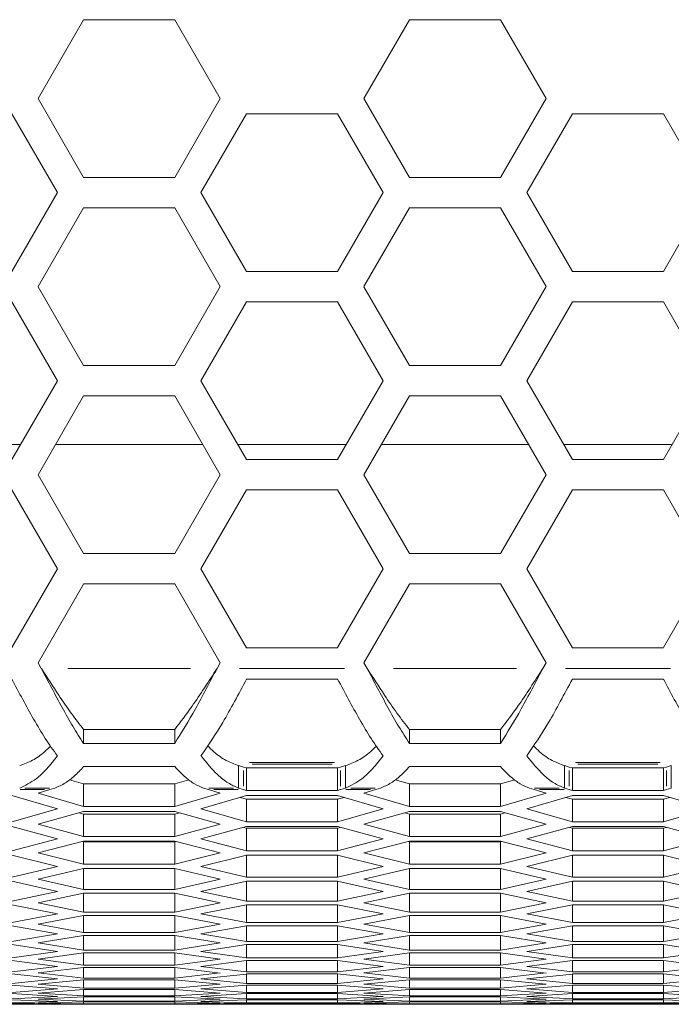
# Model space of a CAD drawing. Units: millimetres. Extents: x 0 to 420, y 0 to 297.
# Drawn here: x 126 to 131, y 89 to 96 of the extents above; entities that cross this region are included whole.
import ezdxf

# ---------------------------------------------------------------- set-up
doc = ezdxf.new("R2010")
doc.units = ezdxf.units.MM
doc.header["$MEASUREMENT"] = 0
doc.layers.add('Capa 1', color=7, linetype='Continuous')

# ---------------------------------------------------------------- blocks, each defined once
blk = doc.blocks.new('block 4')
at = {"layer": 'Capa 1', "color": 7, "lineweight": 5}
for points in [[(126.4671, 95.1149), (126.786, 95.6669)], [(126.7858, 95.6671), (127.4233, 95.6671)], [(127.4233, 95.6671), (127.7422, 95.115)], [(128.7476, 95.1149), (129.0665, 95.6669)], [(129.0664, 95.6671), (129.7039, 95.6671)], [(129.7039, 95.6671), (130.0228, 95.115)], [(126.7858, 94.5626), (126.4669, 95.1147)], [(127.7421, 95.1149), (127.4231, 94.5628)], [(129.0664, 94.5626), (128.7475, 95.1147)], [(130.0226, 95.1149), (129.7037, 94.5628)], [(126.2831, 95.0086), (126.602, 94.4565)], [(127.6073, 94.4564), (127.9262, 95.0085)], [(127.9261, 95.0086), (128.5636, 95.0086)], [(128.5636, 95.0086), (128.8825, 94.4565)], [(129.8879, 94.4564), (130.2069, 95.0085)], [(130.2067, 95.0086), (130.8441, 95.0086)], [(130.8442, 95.0086), (131.1631, 94.4565)], [(127.4233, 94.5626), (126.7859, 94.5626)], [(129.7039, 94.5626), (129.0664, 94.5626)], [(126.6018, 94.4564), (126.2829, 93.9043)], [(127.9261, 93.9042), (127.6072, 94.4562)], [(128.8823, 94.4564), (128.5634, 93.9043)], [(130.2067, 93.9042), (129.8878, 94.4562)], [(131.163, 94.4564), (130.844, 93.9043)], [(126.4671, 93.7979), (126.786, 94.35)], [(126.7858, 94.3501), (127.4233, 94.3501)], [(127.4233, 94.3501), (127.7422, 93.798)], [(128.7476, 93.7979), (129.0665, 94.35)], [(129.0664, 94.3501), (129.7039, 94.3501)], [(129.7039, 94.3501), (130.0228, 93.798)], [(128.5636, 93.9042), (127.9261, 93.9042)], [(130.8442, 93.9042), (130.2067, 93.9042)], [(126.7858, 93.2457), (126.4669, 93.7978)], [(127.7421, 93.7979), (127.4231, 93.2458)], [(129.0664, 93.2457), (128.7475, 93.7978)], [(130.0226, 93.7979), (129.7037, 93.2458)], [(126.2831, 93.6916), (126.602, 93.1395)], [(127.6073, 93.1394), (127.9262, 93.6915)], [(127.9261, 93.6916), (128.5636, 93.6916)], [(128.5636, 93.6916), (128.8825, 93.1395)], [(129.8879, 93.1394), (130.2069, 93.6915)], [(130.2067, 93.6916), (130.8441, 93.6916)], [(130.8442, 93.6916), (131.1631, 93.1395)], [(127.4233, 93.2457), (126.7859, 93.2457)], [(129.7039, 93.2457), (129.0664, 93.2457)], [(126.6018, 93.1394), (126.2829, 92.5873)], [(127.9261, 92.5872), (127.6072, 93.1393)], [(128.8823, 93.1394), (128.5634, 92.5873)], [(130.2067, 92.5872), (129.8878, 93.1393)], [(131.163, 93.1394), (130.844, 92.5873)], [(126.4671, 92.4809), (126.786, 93.033)], [(126.7858, 93.0331), (127.4233, 93.0331)], [(127.4233, 93.0331), (127.7422, 92.481)], [(128.7476, 92.4809), (129.0665, 93.033)], [(129.0664, 93.0331), (129.7039, 93.0331)], [(129.7039, 93.0331), (130.0228, 92.481)], [(125.5842, 92.6935), (126.3444, 92.6935)], [(126.5898, 92.6935), (127.6195, 92.6935)], [(127.8647, 92.6935), (128.625, 92.6935)], [(128.8704, 92.6935), (129.8998, 92.6935)], [(130.1453, 92.6935), (130.9056, 92.6935)], [(128.5636, 92.5872), (127.9261, 92.5872)], [(130.8442, 92.5872), (130.2067, 92.5872)], [(126.7858, 91.9287), (126.4669, 92.4808)], [(127.7421, 92.4809), (127.4231, 91.9288)], [(129.0664, 91.9287), (128.7475, 92.4808)], [(130.0226, 92.4809), (129.7037, 91.9288)], [(126.2831, 92.3746), (126.602, 91.8225)], [(127.6073, 91.8224), (127.9262, 92.3745)], [(127.9261, 92.3746), (128.5636, 92.3746)], [(128.5636, 92.3746), (128.8825, 91.8225)], [(129.8879, 91.8224), (130.2069, 92.3745)], [(130.2067, 92.3746), (130.8441, 92.3746)], [(130.8442, 92.3746), (131.1631, 91.8225)], [(127.4233, 91.9287), (126.7859, 91.9287)], [(129.7039, 91.9287), (129.0664, 91.9287)], [(126.6018, 91.8224), (126.2829, 91.2703)], [(127.9261, 91.2702), (127.6072, 91.8223)], [(128.8823, 91.8224), (128.5634, 91.2703)], [(130.2067, 91.2702), (129.8878, 91.8223)], [(131.163, 91.8224), (130.844, 91.2703)], [(126.4671, 91.1639), (126.786, 91.716)], [(126.7858, 91.7162), (127.4233, 91.7162)], [(127.4233, 91.7162), (127.7422, 91.1641)], [(128.7476, 91.1639), (129.0665, 91.716)], [(129.0664, 91.7162), (129.7039, 91.7162)], [(129.7039, 91.7162), (130.0228, 91.1641)], [(128.5636, 91.2702), (127.9261, 91.2702)], [(130.8442, 91.2702), (130.2067, 91.2702)], [(126.4671, 91.1639), (126.4896, 91.1247)], [(127.7194, 91.1247), (127.742, 91.1638)], [(128.7476, 91.1639), (128.7702, 91.1247)], [(130, 91.1247), (130.0226, 91.1638)], [(127.9261, 91.0508), (128.5636, 91.0508)], [(130.2067, 91.0508), (130.8441, 91.0508)], [(126.7858, 90.698), (126.7858, 90.5996)], [(127.4233, 90.698), (126.7859, 90.698)], [(127.4233, 90.698), (127.4233, 90.5996)], [(129.0664, 90.698), (129.0664, 90.5996)], [(129.7039, 90.698), (129.0664, 90.698)], [(129.7039, 90.698), (129.7039, 90.5996)], [(127.4233, 90.5995), (126.7859, 90.5995)], [(129.7039, 90.5995), (129.0664, 90.5995)], [(126.7858, 90.4373), (127.4233, 90.4373)], [(127.8709, 90.4444), (127.8709, 90.2874)], [(127.8709, 90.4444), (127.9048, 90.4342)], [(127.9048, 90.4342), (127.926, 90.4278)], [(127.9261, 90.2708), (127.9261, 90.4278)], [(128.5636, 90.4278), (127.9261, 90.4278)], [(128.5636, 90.4278), (128.5848, 90.4342)], [(128.5636, 90.4278), (128.5636, 90.2708)], [(128.5849, 90.4342), (128.6188, 90.4444)], [(128.6188, 90.2874), (128.6188, 90.4444)], [(129.0664, 90.4373), (129.7039, 90.4373)], [(130.1515, 90.4444), (130.1515, 90.2874)], [(130.1515, 90.4444), (130.1853, 90.4342)], [(130.1854, 90.4342), (130.2066, 90.4278)], [(130.2067, 90.2708), (130.2067, 90.4278)], [(130.8442, 90.4278), (130.2067, 90.4278)], [(130.8442, 90.4278), (130.8654, 90.4342)], [(130.8442, 90.4278), (130.8442, 90.2708)], [(130.8655, 90.4342), (130.8993, 90.4444)], [(130.8994, 90.2874), (130.8994, 90.4444)], [(126.7858, 90.3159), (126.686, 90.3452)], [(126.7858, 90.3159), (126.7858, 90.1586)], [(127.4233, 90.3159), (126.7859, 90.3159)], [(127.523, 90.3452), (127.4232, 90.3159)], [(127.4233, 90.3159), (127.4233, 90.1586)], [(129.0664, 90.3159), (128.9666, 90.3452)], [(129.7039, 90.3159), (129.0664, 90.3159)], [(129.0664, 90.3159), (129.0664, 90.1586)], [(129.8036, 90.3452), (129.7037, 90.3159)], [(129.7039, 90.3159), (129.7039, 90.1586)], [(126.7858, 90.1588), (126.4669, 90.2523)], [(126.4671, 90.2524), (126.5496, 90.2771)], [(126.5497, 90.2772), (126.5835, 90.2874)], [(127.7421, 90.2524), (127.4231, 90.1589)], [(127.6255, 90.2874), (127.6594, 90.2772)], [(127.6595, 90.2772), (127.742, 90.2525)], [(127.9048, 90.2772), (127.871, 90.2874)], [(127.9261, 90.2708), (127.9049, 90.2771)], [(128.5636, 90.2708), (127.9261, 90.2708)], [(128.5849, 90.2772), (128.5637, 90.2709)], [(128.6188, 90.2874), (128.585, 90.2772)], [(129.0664, 90.1588), (128.7475, 90.2523)], [(128.7476, 90.2524), (128.8302, 90.2771)], [(128.8303, 90.2772), (128.8641, 90.2874)], [(130.0226, 90.2524), (129.7037, 90.1589)], [(129.9061, 90.2874), (129.94, 90.2772)], [(129.9401, 90.2772), (130.0226, 90.2525)], [(130.1854, 90.2772), (130.1516, 90.2874)], [(130.2067, 90.2708), (130.1855, 90.2771)], [(130.8442, 90.2708), (130.2067, 90.2708)], [(130.8655, 90.2772), (130.8443, 90.2709)], [(130.8994, 90.2874), (130.8655, 90.2772)], [(126.2831, 90.2342), (126.602, 90.141)], [(127.6073, 90.1411), (127.9262, 90.2342)], [(127.9261, 90.2084), (127.8813, 90.2211)], [(127.9261, 90.2342), (128.5636, 90.2342)], [(128.5636, 90.2084), (127.9261, 90.2084)], [(127.9261, 90.2084), (127.9261, 90.0511)], [(128.5636, 90.2342), (128.8825, 90.141)], [(128.5636, 90.2084), (128.5636, 90.0511)], [(128.6085, 90.2211), (128.5637, 90.2084)], [(129.8879, 90.1411), (130.2069, 90.2342)], [(130.2067, 90.2084), (130.1619, 90.2211)], [(130.2067, 90.2342), (130.8441, 90.2342)], [(130.8442, 90.2084), (130.2067, 90.2084)], [(130.2067, 90.2084), (130.2067, 90.0511)], [(130.8442, 90.2342), (131.1631, 90.141)], [(130.8442, 90.2084), (130.8442, 90.0511)], [(130.8891, 90.2211), (130.8443, 90.2084)], [(126.6018, 90.1411), (126.2829, 90.0511)], [(126.4671, 90.0341), (126.786, 90.1237)], [(126.7858, 90.1052), (126.7527, 90.114)], [(126.7858, 90.1235), (127.4233, 90.1235)], [(126.7858, 90.1052), (126.7858, 89.9475)], [(127.4233, 90.1588), (126.7859, 90.1588)], [(127.4233, 90.1052), (126.7859, 90.1052)], [(127.4233, 90.1235), (127.7422, 90.0339)], [(127.4233, 90.1052), (127.4233, 89.9475)], [(127.4566, 90.1142), (127.4234, 90.1054)], [(127.9261, 90.051), (127.6072, 90.141)], [(128.8823, 90.1411), (128.5634, 90.0511)], [(128.7476, 90.0341), (129.0665, 90.1237)], [(129.0664, 90.1052), (129.0332, 90.114)], [(129.7039, 90.1588), (129.0664, 90.1588)], [(129.0664, 90.1235), (129.7039, 90.1235)], [(129.7039, 90.1052), (129.0664, 90.1052)], [(129.0664, 90.1052), (129.0664, 89.9475)], [(129.7039, 90.1235), (130.0228, 90.0339)], [(129.7039, 90.1052), (129.7039, 89.9475)], [(129.7372, 90.1142), (129.704, 90.1054)], [(130.2067, 90.051), (129.8878, 90.141)], [(131.163, 90.1411), (130.844, 90.0511)], [(126.7858, 89.9477), (126.4669, 90.0341)], [(127.7421, 90.0341), (127.4231, 89.9476)], [(128.5636, 90.051), (127.9261, 90.051)], [(129.0664, 89.9477), (128.7475, 90.0341)], [(130.0226, 90.0341), (129.7037, 89.9476)], [(130.8442, 90.051), (130.2067, 90.051)], [(126.2831, 90.0172), (126.602, 89.9315)], [(127.6073, 89.9314), (127.9262, 90.0171)], [(127.9261, 90.0063), (127.9057, 90.0116)], [(127.9261, 90.0172), (128.5636, 90.0172)], [(128.5636, 90.0063), (127.9261, 90.0063)], [(127.9261, 90.0063), (127.9261, 89.8486)], [(128.5636, 90.0172), (128.8825, 89.9315)], [(128.5636, 90.0063), (128.5636, 89.8486)], [(128.5843, 90.0117), (128.5638, 90.0064)], [(129.8879, 89.9314), (130.2069, 90.0171)], [(130.2067, 90.0063), (130.1862, 90.0116)], [(130.2067, 90.0172), (130.8441, 90.0172)], [(130.8442, 90.0063), (130.2067, 90.0063)], [(130.2067, 90.0063), (130.2067, 89.8486)], [(130.8442, 90.0172), (131.1631, 89.9315)], [(130.8442, 90.0063), (130.8442, 89.8486)], [(130.8648, 90.0117), (130.8444, 90.0064)], [(126.6018, 89.9314), (126.2829, 89.8485)], [(126.4671, 89.8331), (126.786, 89.9153)], [(126.7858, 89.9118), (126.7791, 89.9135)], [(126.7858, 89.9152), (127.4233, 89.9152)], [(126.7858, 89.9118), (126.7858, 89.7541)], [(127.4233, 89.9477), (126.7859, 89.9477)], [(127.4233, 89.9118), (126.7859, 89.9118)], [(127.4233, 89.9152), (127.7422, 89.833)], [(127.4233, 89.9118), (127.4233, 89.7541)], [(127.4302, 89.9135), (127.4235, 89.9117)], [(127.9261, 89.8487), (127.6072, 89.9316)], [(128.8823, 89.9314), (128.5634, 89.8485)], [(128.7476, 89.8331), (129.0665, 89.9153)], [(129.0664, 89.9118), (129.0597, 89.9135)], [(129.7039, 89.9477), (129.0664, 89.9477)], [(129.0664, 89.9152), (129.7039, 89.9152)], [(129.7039, 89.9118), (129.0664, 89.9118)], [(129.0664, 89.9118), (129.0664, 89.7541)], [(129.7039, 89.9152), (130.0228, 89.833)], [(129.7039, 89.9118), (129.7039, 89.7541)], [(129.7108, 89.9135), (129.7041, 89.9117)], [(130.2067, 89.8487), (129.8878, 89.9316)], [(131.163, 89.9314), (130.844, 89.8485)], [(126.7858, 89.7539), (126.4669, 89.833)], [(127.7421, 89.8331), (127.4231, 89.754)], [(128.5636, 89.8487), (127.9261, 89.8487)], [(129.0664, 89.7539), (128.7475, 89.833)], [(130.0226, 89.8331), (129.7037, 89.754)], [(130.8442, 89.8487), (130.2067, 89.8487)], [(126.2831, 89.8176), (126.602, 89.7389)], [(127.6073, 89.739), (127.9262, 89.8177)], [(127.9261, 89.8176), (128.5636, 89.8176)], [(127.9261, 89.8176), (127.9261, 89.6634)], [(128.5636, 89.8176), (128.8825, 89.7389)], [(128.5636, 89.8176), (128.5636, 89.6634)], [(129.8879, 89.739), (130.2069, 89.8177)], [(130.2067, 89.8176), (130.8441, 89.8176)], [(130.2067, 89.8176), (130.2067, 89.6634)], [(130.8442, 89.8176), (131.1631, 89.7389)], [(130.8442, 89.8176), (130.8442, 89.6634)], [(126.6018, 89.739), (126.2829, 89.6636)], [(126.4671, 89.6494), (126.786, 89.7242)], [(126.7858, 89.7243), (127.4233, 89.7243)], [(126.7858, 89.7243), (126.7858, 89.5775)], [(127.4233, 89.7539), (126.7859, 89.7539)], [(127.4233, 89.7243), (127.7422, 89.6495)], [(127.4233, 89.7243), (127.4233, 89.5775)], [(127.9261, 89.6636), (127.6072, 89.7391)], [(128.8823, 89.739), (128.5634, 89.6636)], [(128.7476, 89.6494), (129.0665, 89.7242)], [(129.7039, 89.7539), (129.0664, 89.7539)], [(129.0664, 89.7243), (129.7039, 89.7243)], [(129.0664, 89.7243), (129.0664, 89.5775)], [(129.7039, 89.7243), (130.0228, 89.6495)], [(129.7039, 89.7243), (129.7039, 89.5775)], [(130.2067, 89.6636), (129.8878, 89.7391)], [(131.163, 89.739), (130.844, 89.6636)], [(126.2831, 89.6353), (126.602, 89.5641)], [(126.7858, 89.5775), (126.4669, 89.6495)], [(127.7421, 89.6494), (127.4231, 89.5774)], [(127.6073, 89.5641), (127.9262, 89.6353)], [(128.5636, 89.6636), (127.9261, 89.6636)], [(127.9261, 89.6353), (128.5636, 89.6353)], [(127.9261, 89.6353), (127.9261, 89.496)], [(128.5636, 89.6353), (128.8825, 89.5641)], [(128.5636, 89.6353), (128.5636, 89.496)], [(129.0664, 89.5775), (128.7475, 89.6495)], [(130.0226, 89.6494), (129.7037, 89.5774)], [(129.8879, 89.5641), (130.2069, 89.6353)], [(130.8442, 89.6636), (130.2067, 89.6636)], [(130.2067, 89.6353), (130.8441, 89.6353)], [(130.2067, 89.6353), (130.2067, 89.496)], [(130.8442, 89.6353), (131.1631, 89.5641)], [(130.8442, 89.6353), (130.8442, 89.496)], [(126.6018, 89.5641), (126.2829, 89.496)], [(127.4233, 89.5775), (126.7859, 89.5775)], [(127.9261, 89.4959), (127.6072, 89.564)], [(128.8823, 89.5641), (128.5634, 89.496)], [(129.7039, 89.5775), (129.0664, 89.5775)], [(130.2067, 89.4959), (129.8878, 89.564)], [(131.163, 89.5641), (130.844, 89.496)], [(126.7858, 89.4186), (126.4669, 89.4831)], [(126.4671, 89.4831), (126.786, 89.5509)], [(126.7858, 89.5507), (127.4233, 89.5507)], [(126.7858, 89.5507), (126.7858, 89.4184)], [(127.7421, 89.4831), (127.4231, 89.4186)], [(127.4233, 89.5507), (127.7422, 89.483)], [(127.4233, 89.5507), (127.4233, 89.4184)], [(128.5636, 89.4959), (127.9261, 89.4959)], [(129.0664, 89.4186), (128.7475, 89.4831)], [(128.7476, 89.4831), (129.0665, 89.5509)], [(129.0664, 89.5507), (129.7039, 89.5507)], [(129.0664, 89.5507), (129.0664, 89.4184)], [(130.0226, 89.4831), (129.7037, 89.4186)], [(129.7039, 89.5507), (130.0228, 89.483)], [(129.7039, 89.5507), (129.7039, 89.4184)], [(130.8442, 89.4959), (130.2067, 89.4959)], [(126.2831, 89.4705), (126.602, 89.4066)], [(127.4233, 89.4186), (126.7859, 89.4186)], [(127.6073, 89.4065), (127.9262, 89.4704)], [(127.9261, 89.4705), (128.5636, 89.4705)], [(127.9261, 89.4705), (127.9261, 89.3456)], [(128.5636, 89.4705), (128.8825, 89.4066)], [(128.5636, 89.4705), (128.5636, 89.3456)], [(129.7039, 89.4186), (129.0664, 89.4186)], [(129.8879, 89.4065), (130.2069, 89.4704)], [(130.2067, 89.4705), (130.8441, 89.4705)], [(130.2067, 89.4705), (130.2067, 89.3456)], [(130.8442, 89.4705), (131.1631, 89.4066)], [(130.8442, 89.4705), (130.8442, 89.3456)], [(126.6018, 89.4065), (126.2829, 89.3455)], [(126.4671, 89.3343), (126.786, 89.3946)], [(126.7858, 89.3946), (127.4233, 89.3946)], [(126.7858, 89.3946), (126.7858, 89.2771)], [(127.4233, 89.3946), (127.7422, 89.3342)], [(127.4233, 89.3946), (127.4233, 89.2771)], [(127.9261, 89.3457), (127.6072, 89.4067)], [(128.5636, 89.3457), (127.9261, 89.3457)], [(128.8823, 89.4065), (128.5634, 89.3455)], [(128.7476, 89.3343), (129.0665, 89.3946)], [(129.0664, 89.3946), (129.7039, 89.3946)], [(129.0664, 89.3946), (129.0664, 89.2771)], [(129.7039, 89.3946), (130.0228, 89.3342)], [(129.7039, 89.3946), (129.7039, 89.2771)], [(130.2067, 89.3457), (129.8878, 89.4067)], [(130.8442, 89.3457), (130.2067, 89.3457)], [(131.163, 89.4065), (130.844, 89.3455)], [(126.2831, 89.3231), (126.602, 89.2663)], [(126.7858, 89.277), (126.4669, 89.3342)], [(127.4233, 89.277), (126.7859, 89.277)], [(127.7421, 89.3343), (127.4231, 89.2771)], [(127.6073, 89.2664), (127.9262, 89.3232)], [(127.9261, 89.3231), (128.5636, 89.3231)], [(127.9261, 89.3231), (127.9261, 89.213)], [(128.5636, 89.3231), (128.8825, 89.2663)], [(128.5636, 89.3231), (128.5636, 89.213)], [(129.0664, 89.277), (128.7475, 89.3342)], [(129.7039, 89.277), (129.0664, 89.277)], [(130.0226, 89.3343), (129.7037, 89.2771)], [(129.8879, 89.2664), (130.2069, 89.3232)], [(130.2067, 89.3231), (130.8441, 89.3231)], [(130.2067, 89.3231), (130.2067, 89.213)], [(130.8442, 89.3231), (131.1631, 89.2663)], [(130.8442, 89.3231), (130.8442, 89.213)], [(126.6018, 89.2664), (126.2829, 89.2128)], [(126.4671, 89.2029), (126.786, 89.2558)], [(126.7858, 89.2558), (127.4233, 89.2558)], [(126.7858, 89.2558), (126.7858, 89.1528)], [(127.4233, 89.2558), (127.7422, 89.2029)], [(127.4233, 89.2558), (127.4233, 89.1528)], [(127.9261, 89.2128), (127.6072, 89.2665)], [(128.5636, 89.2128), (127.9261, 89.2128)], [(128.8823, 89.2664), (128.5634, 89.2128)], [(128.7476, 89.2029), (129.0665, 89.2558)], [(129.0664, 89.2558), (129.7039, 89.2558)], [(129.0664, 89.2558), (129.0664, 89.1528)], [(129.7039, 89.2558), (130.0228, 89.2029)], [(129.7039, 89.2558), (129.7039, 89.1528)], [(130.2067, 89.2128), (129.8878, 89.2665)], [(130.8442, 89.2128), (130.2067, 89.2128)], [(131.163, 89.2664), (130.844, 89.2128)], [(126.6018, 89.1437), (126.2829, 89.0975)], [(126.2831, 89.1931), (126.602, 89.1437)], [(126.7858, 89.153), (126.4669, 89.2027)], [(127.4233, 89.153), (126.7859, 89.153)], [(127.7421, 89.2029), (127.4231, 89.1531)], [(127.9261, 89.0975), (127.6072, 89.1437)], [(127.6073, 89.1437), (127.9262, 89.1931)], [(127.9261, 89.1931), (128.5636, 89.1931)], [(127.9261, 89.1931), (127.9261, 89.0974)], [(128.8823, 89.1437), (128.5634, 89.0975)], [(128.5636, 89.1931), (128.8825, 89.1437)], [(128.5636, 89.1931), (128.5636, 89.0974)], [(129.0664, 89.153), (128.7475, 89.2027)], [(129.7039, 89.153), (129.0664, 89.153)], [(130.0226, 89.2029), (129.7037, 89.1531)], [(130.2067, 89.0975), (129.8878, 89.1437)], [(129.8879, 89.1437), (130.2069, 89.1931)], [(130.2067, 89.1931), (130.8441, 89.1931)], [(130.2067, 89.1931), (130.2067, 89.0974)], [(131.163, 89.1437), (130.844, 89.0975)], [(130.8442, 89.1931), (131.1631, 89.1437)], [(130.8442, 89.1931), (130.8442, 89.0974)], [(126.2831, 89.0805), (126.602, 89.0385)], [(126.7858, 89.0464), (126.4669, 89.0891)], [(126.4671, 89.0889), (126.786, 89.1345)], [(126.7858, 89.1346), (127.4233, 89.1346)], [(126.7858, 89.1346), (126.7858, 89.0464)], [(127.7421, 89.0889), (127.4231, 89.0463)], [(127.4233, 89.1346), (127.7422, 89.0891)], [(127.4233, 89.1346), (127.4233, 89.0464)], [(127.6073, 89.0386), (127.9262, 89.0805)], [(128.5636, 89.0975), (127.9261, 89.0975)], [(127.9261, 89.0805), (128.5636, 89.0805)], [(127.9261, 89.0805), (127.9261, 88.9997)], [(128.5636, 89.0805), (128.8825, 89.0385)], [(128.5636, 89.0805), (128.5636, 88.9997)], [(129.0664, 89.0464), (128.7475, 89.0891)], [(128.7476, 89.0889), (129.0665, 89.1345)], [(129.0664, 89.1346), (129.7039, 89.1346)], [(129.0664, 89.1346), (129.0664, 89.0464)], [(130.0226, 89.0889), (129.7037, 89.0463)], [(129.7039, 89.1346), (130.0228, 89.0891)], [(129.7039, 89.1346), (129.7039, 89.0464)], [(129.8879, 89.0386), (130.2069, 89.0805)], [(130.8442, 89.0975), (130.2067, 89.0975)], [(130.2067, 89.0805), (130.8441, 89.0805)], [(130.2067, 89.0805), (130.2067, 88.9997)], [(130.8442, 89.0805), (131.1631, 89.0385)], [(130.8442, 89.0805), (130.8442, 88.9997)], [(126.6018, 89.0386), (126.2829, 88.9998)], [(126.4671, 88.9925), (126.786, 89.031)], [(126.7858, 89.0308), (127.4233, 89.0308)], [(126.7858, 89.0308), (126.7858, 88.9575)], [(127.4233, 89.0464), (126.7859, 89.0464)], [(127.4233, 89.0308), (127.7422, 88.9924)], [(127.4233, 89.0308), (127.4233, 88.9575)], [(127.9261, 88.9997), (127.6072, 89.0385)], [(128.5636, 88.9997), (127.9261, 88.9997)], [(128.8823, 89.0386), (128.5634, 88.9998)], [(128.7476, 88.9925), (129.0665, 89.031)], [(129.7039, 89.0464), (129.0664, 89.0464)], [(129.0664, 89.0308), (129.7039, 89.0308)], [(129.0664, 89.0308), (129.0664, 88.9575)], [(129.7039, 89.0308), (130.0228, 88.9924)], [(129.7039, 89.0308), (129.7039, 88.9575)], [(130.2067, 88.9997), (129.8878, 89.0385)], [(130.8442, 88.9997), (130.2067, 88.9997)], [(131.163, 89.0386), (130.844, 88.9998)], [(126.6018, 88.9509), (126.2829, 88.9195)], [(126.2831, 88.9855), (126.602, 88.9509)], [(126.7858, 88.9573), (126.4669, 88.9926)], [(126.4671, 88.9136), (126.786, 88.9447)], [(126.7858, 88.9446), (127.4233, 88.9446)], [(126.7858, 88.9446), (126.7858, 88.8856)], [(127.4233, 88.9573), (126.7859, 88.9573)], [(127.7421, 88.9925), (127.4231, 88.9573)], [(127.4233, 88.9446), (127.7422, 88.9135)], [(127.4233, 88.9446), (127.4233, 88.8856)], [(127.9261, 88.9193), (127.6072, 88.9507)], [(127.6073, 88.9509), (127.9262, 88.9854)], [(127.9261, 88.9855), (128.5636, 88.9855)], [(127.9261, 88.9855), (127.9261, 88.9192)], [(128.8823, 88.9509), (128.5634, 88.9195)], [(128.5636, 88.9855), (128.8825, 88.9509)], [(128.5636, 88.9855), (128.5636, 88.9192)], [(129.0664, 88.9573), (128.7475, 88.9926)], [(128.7476, 88.9136), (129.0665, 88.9447)], [(129.7039, 88.9573), (129.0664, 88.9573)], [(129.0664, 88.9446), (129.7039, 88.9446)], [(129.0664, 88.9446), (129.0664, 88.8856)], [(130.0226, 88.9925), (129.7037, 88.9573)], [(129.7039, 88.9446), (130.0228, 88.9135)], [(129.7039, 88.9446), (129.7039, 88.8856)], [(130.2067, 88.9193), (129.8878, 88.9507)], [(129.8879, 88.9509), (130.2069, 88.9854)], [(130.2067, 88.9855), (130.8441, 88.9855)], [(130.2067, 88.9855), (130.2067, 88.9192)], [(131.163, 88.9509), (130.844, 88.9195)], [(130.8442, 88.9855), (131.1631, 88.9509)], [(130.8442, 88.9855), (130.8442, 88.9192)], [(126.6018, 88.8807), (126.2829, 88.8564)], [(126.2831, 88.908), (126.602, 88.8808)], [(126.7858, 88.8857), (126.4669, 88.9136)], [(126.4671, 88.8522), (126.786, 88.8758)], [(126.7858, 88.8758), (127.4233, 88.8758)], [(126.7858, 88.8758), (126.7858, 88.8317)], [(127.4233, 88.8857), (126.7859, 88.8857)], [(127.7421, 88.9136), (127.4231, 88.8857)], [(127.4233, 88.8758), (127.7422, 88.8522)], [(127.4233, 88.8758), (127.4233, 88.8317)], [(127.9261, 88.8565), (127.6072, 88.8808)], [(127.6073, 88.8807), (127.9262, 88.9079)], [(128.5636, 88.9193), (127.9261, 88.9193)], [(127.9261, 88.908), (128.5636, 88.908)], [(127.9261, 88.908), (127.9261, 88.8565)], [(128.8823, 88.8807), (128.5634, 88.8564)], [(128.5636, 88.908), (128.8825, 88.8808)], [(128.5636, 88.908), (128.5636, 88.8565)], [(129.0664, 88.8857), (128.7475, 88.9136)], [(128.7476, 88.8522), (129.0665, 88.8758)], [(129.7039, 88.8857), (129.0664, 88.8857)], [(129.0664, 88.8758), (129.7039, 88.8758)], [(129.0664, 88.8758), (129.0664, 88.8317)], [(130.0226, 88.9136), (129.7037, 88.8857)], [(129.7039, 88.8758), (130.0228, 88.8522)], [(129.7039, 88.8758), (129.7039, 88.8317)], [(130.2067, 88.8565), (129.8878, 88.8808)], [(129.8879, 88.8807), (130.2069, 88.9079)], [(130.8442, 88.9193), (130.2067, 88.9193)], [(130.2067, 88.908), (130.8441, 88.908)], [(130.2067, 88.908), (130.2067, 88.8565)], [(131.163, 88.8807), (130.844, 88.8564)], [(130.8442, 88.908), (131.1631, 88.8808)], [(130.8442, 88.908), (130.8442, 88.8565)], [(126.6018, 88.8281), (126.2829, 88.8112)], [(126.6018, 88.793), (126.2829, 88.7835)], [(126.2831, 88.848), (126.602, 88.8279)], [(126.2831, 88.8056), (126.602, 88.7929)], [(126.7858, 88.8317), (126.4669, 88.8522)], [(126.7858, 88.7952), (126.4669, 88.8082)], [(126.4671, 88.8083), (126.786, 88.8246)], [(126.7858, 88.8246), (127.4233, 88.8246)], [(126.7858, 88.8246), (126.7858, 88.7953)], [(127.4233, 88.8317), (126.7859, 88.8317)], [(127.4233, 88.7952), (126.7859, 88.7952)], [(127.7421, 88.8522), (127.4231, 88.8317)], [(127.7421, 88.8083), (127.4231, 88.7953)], [(127.4233, 88.8246), (127.7422, 88.8084)], [(127.4233, 88.8246), (127.4233, 88.7953)], [(127.9261, 88.8112), (127.6072, 88.8282)], [(127.9261, 88.7835), (127.6072, 88.793)], [(127.6073, 88.8281), (127.9262, 88.8482)], [(127.6073, 88.793), (127.9262, 88.8057)], [(128.5636, 88.8565), (127.9261, 88.8565)], [(127.9261, 88.848), (128.5636, 88.848)], [(127.9261, 88.848), (127.9261, 88.8113)], [(128.5636, 88.8112), (127.9261, 88.8112)], [(127.9261, 88.8056), (128.5636, 88.8056)], [(127.9261, 88.8056), (127.9261, 88.7833)], [(128.8823, 88.8281), (128.5634, 88.8112)], [(128.8823, 88.793), (128.5634, 88.7835)], [(128.5636, 88.848), (128.8825, 88.8279)], [(128.5636, 88.848), (128.5636, 88.8113)], [(128.5636, 88.8056), (128.8825, 88.7929)], [(128.5636, 88.8056), (128.5636, 88.7833)], [(129.0664, 88.8317), (128.7475, 88.8522)], [(129.0664, 88.7952), (128.7475, 88.8082)], [(128.7476, 88.8083), (129.0665, 88.8246)], [(129.7039, 88.8317), (129.0664, 88.8317)], [(129.0664, 88.8246), (129.7039, 88.8246)], [(129.0664, 88.8246), (129.0664, 88.7953)], [(129.7039, 88.7952), (129.0664, 88.7952)], [(130.0226, 88.8522), (129.7037, 88.8317)], [(130.0226, 88.8083), (129.7037, 88.7953)], [(129.7039, 88.8246), (130.0228, 88.8084)], [(129.7039, 88.8246), (129.7039, 88.7953)], [(130.2067, 88.8112), (129.8878, 88.8282)], [(130.2067, 88.7835), (129.8878, 88.793)], [(129.8879, 88.8281), (130.2069, 88.8482)], [(129.8879, 88.793), (130.2069, 88.8057)], [(130.8442, 88.8565), (130.2067, 88.8565)], [(130.2067, 88.848), (130.8441, 88.848)], [(130.2067, 88.848), (130.2067, 88.8113)], [(130.8442, 88.8112), (130.2067, 88.8112)], [(130.2067, 88.8056), (130.8441, 88.8056)], [(130.2067, 88.8056), (130.2067, 88.7833)], [(131.163, 88.8281), (130.844, 88.8112)], [(131.163, 88.793), (130.844, 88.7835)], [(130.8442, 88.848), (131.1631, 88.8279)], [(130.8442, 88.848), (130.8442, 88.8113)], [(130.8442, 88.8056), (131.1631, 88.7929)], [(130.8442, 88.8056), (130.8442, 88.7833)], [(125.4615, 88.7732), (126.4669, 88.7732)], [(126.6018, 88.7754), (126.2829, 88.7733)], [(126.2831, 88.7807), (126.602, 88.7754)], [(126.7858, 88.7762), (126.4669, 88.7818)], [(126.4671, 88.782), (126.786, 88.7908)], [(126.4671, 88.7732), (126.786, 88.7747)], [(126.7858, 88.7909), (127.4233, 88.7909)], [(126.7858, 88.7909), (126.7858, 88.7761)], [(126.7858, 88.7748), (127.4233, 88.7748)], [(127.4233, 88.7762), (126.7859, 88.7762)], [(127.7421, 88.782), (127.4231, 88.7764)], [(127.4233, 88.7909), (127.7422, 88.7821)], [(127.4233, 88.7909), (127.4233, 88.7761)], [(127.4233, 88.7748), (127.7422, 88.7734)], [(127.9261, 88.7733), (127.6072, 88.7754)], [(127.6073, 88.7754), (127.9262, 88.7807)], [(127.7421, 88.7732), (128.7475, 88.7732)], [(128.5636, 88.7835), (127.9261, 88.7835)], [(127.9261, 88.7807), (128.5636, 88.7807)], [(127.9261, 88.7807), (127.9261, 88.7732)], [(128.5636, 88.7733), (127.9261, 88.7733)], [(128.8823, 88.7754), (128.5634, 88.7733)], [(128.5636, 88.7807), (128.8825, 88.7754)], [(128.5636, 88.7807), (128.5636, 88.7732)], [(129.0664, 88.7762), (128.7475, 88.7818)], [(128.7476, 88.782), (129.0665, 88.7908)], [(128.7476, 88.7732), (129.0665, 88.7747)], [(129.0664, 88.7909), (129.7039, 88.7909)], [(129.0664, 88.7909), (129.0664, 88.7761)], [(129.7039, 88.7762), (129.0664, 88.7762)], [(129.0664, 88.7748), (129.7039, 88.7748)], [(130.0226, 88.782), (129.7037, 88.7764)], [(129.7039, 88.7909), (130.0228, 88.7821)], [(129.7039, 88.7909), (129.7039, 88.7761)], [(129.7039, 88.7748), (130.0228, 88.7734)], [(130.2067, 88.7733), (129.8878, 88.7754)], [(129.8879, 88.7754), (130.2069, 88.7807)], [(130.0226, 88.7732), (131.028, 88.7732)], [(130.8442, 88.7835), (130.2067, 88.7835)], [(130.2067, 88.7807), (130.8441, 88.7807)], [(130.2067, 88.7807), (130.2067, 88.7732)], [(130.8442, 88.7733), (130.2067, 88.7733)], [(131.163, 88.7754), (130.844, 88.7733)], [(130.8442, 88.7807), (131.1631, 88.7754)], [(130.8442, 88.7807), (130.8442, 88.7732)]]:
    blk.add_lwpolyline(points, dxfattribs=at)
at = {"layer": 'Capa 1', "lineweight": 0}
for points in [[(127.5349, 91.1247), (126.6742, 91.1247)], [(128.6127, 91.1247), (127.8771, 91.1247)], [(129.8156, 91.1247), (128.9548, 91.1247)], [(130.8933, 91.1247), (130.1577, 91.1247)], [(128.5414, 90.4653), (127.948, 90.4653)], [(128.5244, 90.4551), (127.9649, 90.4551)], [(130.8219, 90.4653), (130.2285, 90.4653)], [(130.805, 90.4551), (130.2455, 90.4551)], [(127.9048, 90.411), (127.9048, 90.3002)], [(128.5849, 90.3004), (128.5849, 90.4112)], [(130.1854, 90.411), (130.1854, 90.3002)], [(130.8655, 90.3004), (130.8655, 90.4112)], [(126.5129, 90.2772), (126.341, 90.2772)], [(126.375, 90.2874), (126.5469, 90.2874)], [(127.6623, 90.2874), (127.8341, 90.2874)], [(127.868, 90.2772), (127.6962, 90.2772)], [(128.7935, 90.2772), (128.6216, 90.2772)], [(128.6556, 90.2874), (128.8274, 90.2874)], [(129.9429, 90.2874), (130.1147, 90.2874)], [(130.1486, 90.2772), (129.9768, 90.2772)]]:
    blk.add_lwpolyline(points, dxfattribs=at)
at = {"layer": 'Capa 1', "color": 7, "lineweight": 5}
for points in [[(126.7858, 90.5995), (126.7608, 90.6387), (126.7357, 90.6779), (126.7103, 90.7198), (126.6853, 90.7618), (126.6602, 90.8059), (126.6352, 90.8518), (126.5869, 90.9396), (126.5382, 91.032), (126.4898, 91.1248)], [(126.7858, 90.698), (126.7569, 90.735), (126.7276, 90.7721), (126.6987, 90.812), (126.6694, 90.8518), (126.6405, 90.8945), (126.6116, 90.9379), (126.571, 90.9989), (126.5304, 91.0617), (126.4898, 91.1245)], [(127.7194, 91.1247), (127.6944, 91.0767), (127.6693, 91.0287), (127.6439, 90.9815), (127.6189, 90.9338), (127.5938, 90.8869), (127.5688, 90.8421), (127.5204, 90.7557), (127.4718, 90.6777), (127.4234, 90.5994)], [(127.7194, 91.1247), (127.6905, 91.0795), (127.6612, 91.0344), (127.6323, 90.9899), (127.603, 90.9458), (127.5741, 90.9017), (127.5451, 90.8608), (127.5046, 90.8033), (127.464, 90.7507), (127.4234, 90.6982)], [(129.0664, 90.5995), (129.0413, 90.6387), (129.0163, 90.6779), (128.9909, 90.7198), (128.9659, 90.7618), (128.9408, 90.8059), (128.9158, 90.8518), (128.8674, 90.9396), (128.8187, 91.032), (128.7704, 91.1248)], [(129.0664, 90.698), (129.0375, 90.735), (129.0082, 90.7721), (128.9793, 90.812), (128.95, 90.8518), (128.921, 90.8945), (128.8921, 90.9379), (128.8516, 90.9989), (128.811, 91.0617), (128.7704, 91.1245)], [(130, 91.1247), (129.9749, 91.0767), (129.9499, 91.0287), (129.9245, 90.9815), (129.8994, 90.9338), (129.8744, 90.8869), (129.8494, 90.8421), (129.801, 90.7557), (129.7523, 90.6777), (129.704, 90.5994)], [(130, 91.1247), (129.9711, 91.0795), (129.9418, 91.0344), (129.9128, 90.9899), (129.8836, 90.9458), (129.8546, 90.9017), (129.8257, 90.8608), (129.7851, 90.8033), (129.7446, 90.7507), (129.704, 90.6982)], [(126.2831, 91.0508), (126.3338, 90.9549), (126.385, 90.8589), (126.4358, 90.77), (126.463, 90.7224), (126.4905, 90.6765), (126.5176, 90.6345), (126.5455, 90.5915), (126.5737, 90.552), (126.602, 90.5125)], [(127.6073, 90.5126), (127.6581, 90.5871), (127.7093, 90.6611), (127.7601, 90.7469), (127.7872, 90.7931), (127.8148, 90.8425), (127.8419, 90.8929), (127.8698, 90.9448), (127.898, 90.9977), (127.9262, 91.0509)], [(128.5636, 91.0508), (128.6144, 90.9549), (128.6656, 90.8589), (128.7164, 90.77), (128.7435, 90.7224), (128.771, 90.6765), (128.7982, 90.6345), (128.8261, 90.5915), (128.8543, 90.552), (128.8825, 90.5125)], [(129.8879, 90.5126), (129.9387, 90.5871), (129.9899, 90.6611), (130.0407, 90.7469), (130.0679, 90.7931), (130.0954, 90.8425), (130.1225, 90.8929), (130.1504, 90.9448), (130.1786, 90.9977), (130.2069, 91.0509)], [(130.8442, 91.0508), (130.895, 90.9549), (130.9461, 90.8589), (130.9969, 90.77), (131.0241, 90.7224), (131.0516, 90.6765), (131.0788, 90.6345), (131.1067, 90.5915), (131.1349, 90.552), (131.1631, 90.5125)], [(126.5542, 90.5816), (126.5411, 90.5685), (126.5277, 90.5555), (126.5147, 90.5435), (126.4858, 90.5174), (126.4568, 90.4976), (126.4275, 90.4821), (126.3979, 90.4662), (126.3679, 90.4553), (126.3383, 90.4444)], [(127.8709, 90.4444), (127.842, 90.455), (127.8127, 90.4656), (127.7838, 90.4807), (127.7548, 90.4959), (127.7259, 90.5157), (127.697, 90.5417), (127.6822, 90.5545), (127.6677, 90.5689), (127.6532, 90.5834)], [(128.8348, 90.5816), (128.8217, 90.5685), (128.8083, 90.5555), (128.7952, 90.5435), (128.7663, 90.5174), (128.7374, 90.4976), (128.7081, 90.4821), (128.6785, 90.4662), (128.6485, 90.4553), (128.6189, 90.4444)], [(130.1515, 90.4444), (130.1225, 90.455), (130.0933, 90.4656), (130.0643, 90.4807), (130.0354, 90.4959), (130.0065, 90.5157), (129.9775, 90.5417), (129.9627, 90.5545), (129.9483, 90.5689), (129.9338, 90.5834)], [(126.6018, 90.5126), (126.5771, 90.4816), (126.552, 90.4502), (126.5273, 90.4227), (126.5023, 90.3955), (126.4776, 90.3715), (126.4529, 90.3525), (126.4145, 90.3235), (126.3764, 90.3055), (126.3383, 90.2875)], [(127.8709, 90.2874), (127.8462, 90.298), (127.8211, 90.3086), (127.7965, 90.3237), (127.7714, 90.3389), (127.7467, 90.3587), (127.722, 90.3827), (127.6836, 90.4193), (127.6455, 90.4659), (127.6074, 90.5125)], [(128.8823, 90.5126), (128.8576, 90.4816), (128.8326, 90.4502), (128.8079, 90.4227), (128.7829, 90.3955), (128.7582, 90.3715), (128.7335, 90.3525), (128.695, 90.3235), (128.6569, 90.3055), (128.6188, 90.2875)], [(130.1515, 90.2874), (130.1268, 90.298), (130.1017, 90.3086), (130.077, 90.3237), (130.052, 90.3389), (130.0273, 90.3587), (130.0026, 90.3827), (129.9641, 90.4193), (129.926, 90.4659), (129.8879, 90.5125)], [(126.5836, 90.2874), (126.6087, 90.298), (126.6337, 90.3086), (126.6588, 90.3241), (126.6796, 90.3371), (126.7007, 90.3534), (126.7216, 90.3724), (126.7431, 90.3922), (126.7646, 90.4148), (126.7858, 90.4373)], [(127.4233, 90.4373), (127.4484, 90.4112), (127.4734, 90.3851), (127.4985, 90.3632), (127.5193, 90.3445), (127.5404, 90.3293), (127.5613, 90.3173), (127.5828, 90.305), (127.6043, 90.2962), (127.6255, 90.2874)], [(128.8642, 90.2874), (128.8893, 90.298), (128.9143, 90.3086), (128.9394, 90.3241), (128.9602, 90.3371), (128.9813, 90.3534), (129.0021, 90.3724), (129.0237, 90.3922), (129.0452, 90.4148), (129.0664, 90.4373)], [(129.7039, 90.4373), (129.7289, 90.4112), (129.754, 90.3851), (129.779, 90.3632), (129.7999, 90.3445), (129.821, 90.3293), (129.8418, 90.3173), (129.8634, 90.305), (129.8849, 90.2962), (129.906, 90.2874)]]:
    blk.add_open_spline(points, degree=3, knots=[0, 0, 0, 0, 1, 1, 1, 2, 2, 2, 3, 3, 3, 3], dxfattribs=at)

msp = doc.modelspace()

# ---------------------------------------------------------------- block references
at = {"layer": 'Capa 1'}
msp.add_blockref('block 4', (0, 0), dxfattribs=at)

doc.saveas('drawing.dxf')
